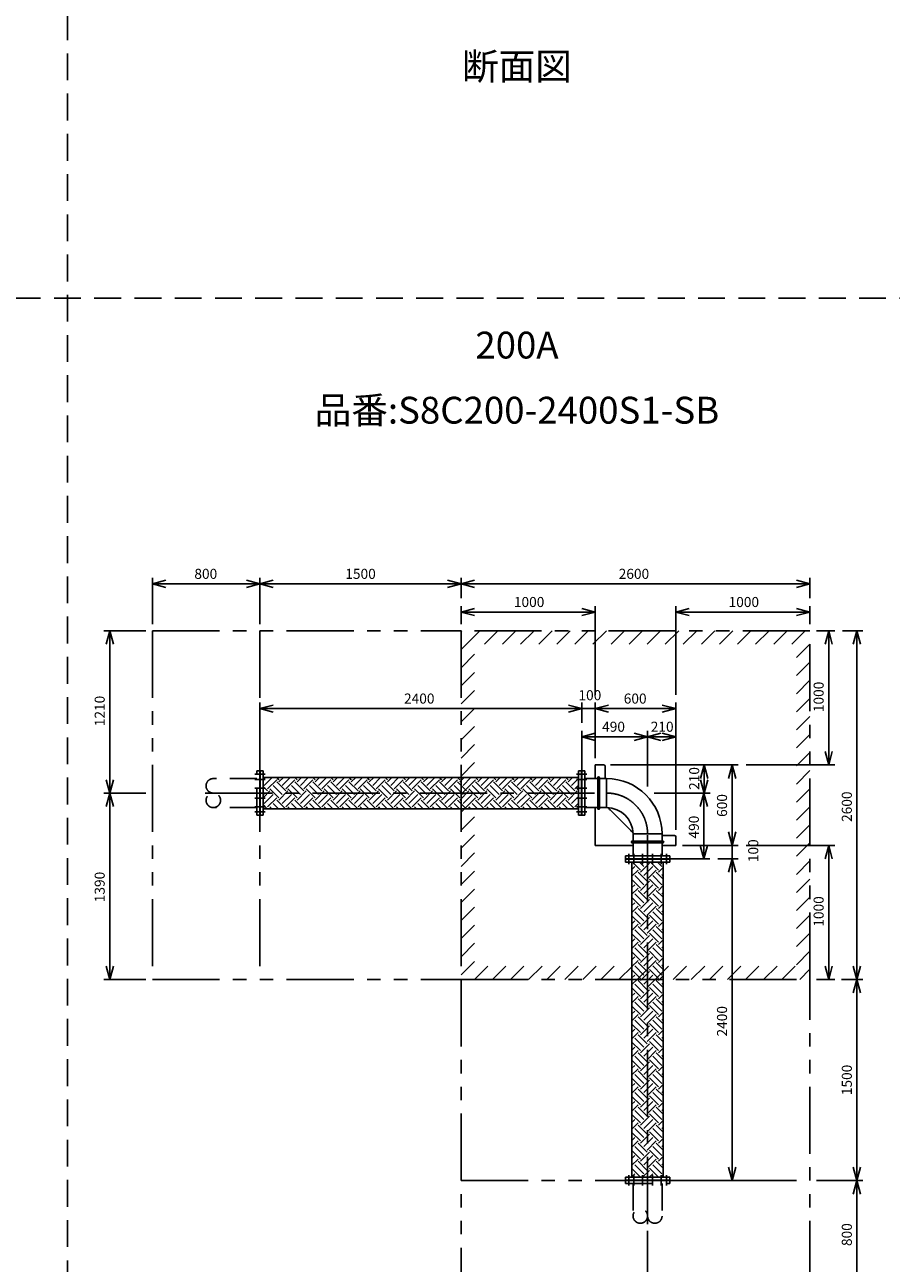
# Model space of a CAD drawing. Extents: x 207 to 40700, y 0 to 27750.
# Drawn here: x 26882 to 33339, y 4679 to 13914 of the extents above; entities that cross this region are included whole.
import ezdxf
from ezdxf.enums import TextEntityAlignment as Align

# ---------------------------------------------------------------- set-up
doc = ezdxf.new("R2010")
doc.units = 0
doc.header["$LTSCALE"] = 400
for name, pattern in [('CENTER', [2, 1.25, -0.25, 0.25, -0.25]), ('DASHED', [0.75, 0.5, -0.25]), ('PHANTOM', [2.5, 1.25, -0.25, 0.25, -0.25, 0.25, -0.25])]:
    doc.linetypes.add(name, pattern=pattern)
doc.layers.get('0').update_dxf_attribs({"linetype": 'CONTINUOUS'})
for name, color, linetype in [('1', 4, 'CONTINUOUS'), ('CENTER', 1, 'CENTER'), ('KARISEN', 5, 'DASHED'), ('SCALE', 4, 'CONTINUOUS'), ('UL1', 3, 'PHANTOM')]:
    doc.layers.add(name, color=color, linetype=linetype)
doc.styles.get("Standard").update_dxf_attribs({"font": 'TXT', "bigfont": 'BIGFONT'})

msp = doc.modelspace()

# ---------------------------------------------------------------- linework, layer by layer
for p, q in [((27833.3, 9744.3), (27933.3, 9771.1)), ((27833.3, 9744.3), (27933.3, 9717.5)), ((27933.3, 9744.3), (27833.3, 9744.3)), ((28633.3, 9744.3), (28533.3, 9771.1)), ((28633.3, 9744.3), (28533.3, 9717.5)), ((28533.3, 9744.3), (28633.3, 9744.3)), ((28633.3, 9744.3), (28733.3, 9771.1)), ((28633.3, 9744.3), (28733.3, 9717.5)), ((28733.3, 9744.3), (28633.3, 9744.3)), ((30133.3, 9744.3), (30033.3, 9771.1)), ((30133.3, 9744.3), (30033.3, 9717.5)), ((30033.3, 9744.3), (30133.3, 9744.3)), ((30133.3, 9744.3), (30233.3, 9771.1)), ((30133.3, 9744.3), (30233.3, 9717.5)), ((30233.3, 9744.3), (30133.3, 9744.3)), ((32733.3, 9744.3), (32633.3, 9771.1)), ((32733.3, 9744.3), (32633.3, 9717.5)), ((32633.3, 9744.3), (32733.3, 9744.3)), ((30133.3, 9534.3), (30233.3, 9561.1)), ((30133.3, 9534.3), (30233.3, 9507.5)), ((30233.3, 9534.3), (30133.3, 9534.3)), ((31133.3, 9534.3), (31033.3, 9561.1)), ((31133.3, 9534.3), (31033.3, 9507.5)), ((31033.3, 9534.3), (31133.3, 9534.3)), ((31733.3, 9534.3), (31833.3, 9561.1)), ((31733.3, 9534.3), (31833.3, 9507.5)), ((31833.3, 9534.3), (31733.3, 9534.3)), ((32733.3, 9534.3), (32633.3, 9561.1)), ((32733.3, 9534.3), (32633.3, 9507.5)), ((32633.3, 9534.3), (32733.3, 9534.3)), ((27515.4, 9394.3), (27488.6, 9294.3)), ((27515.4, 9394.3), (27542.2, 9294.3)), ((27515.4, 9294.3), (27515.4, 9394.3)), ((32873.3, 9394.3), (32846.5, 9294.3)), ((32873.3, 9394.3), (32900.1, 9294.3)), ((32873.3, 9294.3), (32873.3, 9394.3)), ((33083.3, 9394.3), (33056.5, 9294.3)), ((33083.3, 9394.3), (33110.1, 9294.3)), ((33083.3, 9294.3), (33083.3, 9394.3)), ((28633.3, 8814.3), (28733.3, 8841.1)), ((28633.3, 8814.3), (28733.3, 8787.5)), ((28733.3, 8814.3), (28633.3, 8814.3)), ((31033.3, 8814.3), (30933.3, 8841.1)), ((31033.3, 8814.3), (30933.3, 8841.1)), ((31033.3, 8814.3), (30933.3, 8787.5)), ((30933.3, 8814.3), (31033.3, 8814.3)), ((31033.3, 8814.3), (30933.3, 8787.5)), ((30933.3, 8814.3), (31033.3, 8814.3)), ((31133.3, 8814.3), (31233.3, 8841.1)), ((31133.3, 8814.3), (31233.3, 8841.1)), ((31133.3, 8814.3), (31233.3, 8787.5)), ((31233.3, 8814.3), (31133.3, 8814.3)), ((31133.3, 8814.3), (31233.3, 8787.5)), ((31233.3, 8814.3), (31133.3, 8814.3)), ((31733.3, 8814.3), (31633.3, 8841.1)), ((31733.3, 8814.3), (31633.3, 8787.5)), ((31633.3, 8814.3), (31733.3, 8814.3)), ((31033.3, 8604.3), (31133.3, 8631.1)), ((31033.3, 8604.3), (31133.3, 8577.5)), ((31133.3, 8604.3), (31033.3, 8604.3)), ((31523.3, 8604.3), (31423.3, 8631.1)), ((31523.3, 8604.3), (31423.3, 8577.5)), ((31423.3, 8604.3), (31523.3, 8604.3)), ((31523.3, 8604.3), (31623.3, 8631.1)), ((31523.3, 8604.3), (31623.3, 8577.5)), ((31623.3, 8604.3), (31523.3, 8604.3)), ((31733.3, 8604.3), (31633.3, 8631.1)), ((31733.3, 8604.3), (31633.3, 8577.5)), ((31633.3, 8604.3), (31733.3, 8604.3)), ((32873.3, 8394.3), (32846.5, 8494.3)), ((32873.3, 8394.3), (32900.1, 8494.3)), ((32873.3, 8494.3), (32873.3, 8394.3)), ((28636.3, 8019.3), (28636.3, 8349.3)), ((28658.3, 8349.3), (28636.3, 8349.3)), ((28658.3, 8019.3), (28658.3, 8349.3)), ((31008.3, 8019.3), (31008.3, 8349.3)), ((31008.3, 8349.3), (31030.3, 8349.3)), ((31030.3, 8019.3), (31030.3, 8349.3)), ((31033.3, 8019.3), (31033.3, 8349.3)), ((31055.3, 8349.3), (31033.3, 8349.3)), ((31055.3, 8019.3), (31055.3, 8349.3)), ((31133.3, 8394.3), (31133.3, 8292.5)), ((31198.3, 8394.3), (31133.3, 8394.3)), ((31208.3, 8384.3), (31208.3, 8292.5)), ((31945.9, 8394.3), (31919.1, 8294.3)), ((31945.9, 8394.3), (31972.7, 8294.3)), ((31945.9, 8294.3), (31945.9, 8394.3)), ((32153.3, 8394.3), (32126.5, 8294.3)), ((32153.3, 8394.3), (32180.1, 8294.3)), ((32153.3, 8294.3), (32153.3, 8394.3)), ((27515.4, 8184.3), (27488.6, 8284.3)), ((27515.4, 8184.3), (27542.2, 8284.3)), ((27515.4, 8284.3), (27515.4, 8184.3)), ((28658.3, 8300.8), (31008.3, 8300.8)), ((31055.3, 8292.5), (31218.5, 8292.5)), ((31945.9, 8184.3), (31919.1, 8284.3)), ((31945.9, 8184.3), (31972.7, 8284.3)), ((31945.9, 8284.3), (31945.9, 8184.3)), ((27515.4, 8184.3), (27488.6, 8084.3)), ((27515.4, 8184.3), (27542.2, 8084.3)), ((27515.4, 8084.3), (27515.4, 8184.3)), ((31943.3, 8184.3), (31916.5, 8084.3)), ((31943.3, 8184.3), (31970.1, 8084.3)), ((31943.3, 8084.3), (31943.3, 8184.3)), ((28658.3, 8067.8), (31008.3, 8067.8)), ((31055.3, 8076.2), (31218.5, 8076.2)), ((31133.3, 8076.2), (31133.3, 7794.3)), ((31243.5, 8059.2), (31398.2, 7904.5)), ((28658.3, 8019.3), (28636.3, 8019.3)), ((31008.3, 8019.3), (31030.3, 8019.3)), ((31055.3, 8019.3), (31033.3, 8019.3)), ((31415.2, 7716.3), (31415.2, 7879.5)), ((31631.5, 7716.3), (31631.5, 7879.5)), ((31631.5, 7869.3), (31723.3, 7869.3)), ((31733.3, 7794.3), (31733.3, 7859.3)), ((32153.3, 7794.3), (32126.5, 7894.3)), ((32153.3, 7794.3), (32126.5, 7894.3)), ((32153.3, 7794.3), (32180.1, 7894.3)), ((32153.3, 7894.3), (32153.3, 7794.3)), ((32153.3, 7794.3), (32180.1, 7894.3)), ((32153.3, 7894.3), (32153.3, 7794.3)), ((31133.3, 7794.3), (31415.2, 7794.3)), ((31631.5, 7794.3), (31733.3, 7794.3)), ((31943.3, 7694.3), (31916.5, 7794.3)), ((31943.3, 7694.3), (31970.1, 7794.3)), ((31943.3, 7794.3), (31943.3, 7694.3)), ((32873.3, 7794.3), (32846.5, 7694.3)), ((32873.3, 7794.3), (32900.1, 7694.3)), ((32873.3, 7694.3), (32873.3, 7794.3)), ((31358.3, 7716.3), (31688.3, 7716.3)), ((31358.3, 7716.3), (31358.3, 7694.3)), ((31358.3, 7694.3), (31688.3, 7694.3)), ((31358.3, 7691.3), (31688.3, 7691.3)), ((31358.3, 7669.3), (31358.3, 7691.3)), ((31358.3, 7669.3), (31688.3, 7669.3)), ((31406.8, 5319.3), (31406.8, 7669.3)), ((31639.8, 5319.3), (31639.8, 7669.3)), ((31688.3, 7716.3), (31688.3, 7694.3)), ((31688.3, 7669.3), (31688.3, 7691.3)), ((32153.3, 7694.3), (32126.5, 7594.3)), ((32153.3, 7694.3), (32126.5, 7594.3)), ((32153.3, 7694.3), (32180.1, 7594.3)), ((32153.3, 7594.3), (32153.3, 7694.3)), ((32153.3, 7694.3), (32180.1, 7594.3)), ((32153.3, 7594.3), (32153.3, 7694.3)), ((27515.4, 6794.3), (27488.6, 6894.3)), ((27515.4, 6794.3), (27542.2, 6894.3)), ((27515.4, 6894.3), (27515.4, 6794.3)), ((32873.3, 6794.3), (32846.5, 6894.3)), ((32873.3, 6794.3), (32900.1, 6894.3)), ((32873.3, 6894.3), (32873.3, 6794.3)), ((33083.3, 6794.3), (33056.5, 6894.3)), ((33083.3, 6794.3), (33110.1, 6894.3)), ((33083.3, 6894.3), (33083.3, 6794.3)), ((33083.3, 6794.3), (33056.5, 6694.3)), ((33083.3, 6794.3), (33110.1, 6694.3)), ((33083.3, 6694.3), (33083.3, 6794.3)), ((32153.3, 5294.3), (32126.5, 5394.3)), ((32153.3, 5294.3), (32180.1, 5394.3)), ((32153.3, 5394.3), (32153.3, 5294.3)), ((33083.3, 5294.3), (33056.5, 5394.3)), ((33083.3, 5294.3), (33110.1, 5394.3)), ((33083.3, 5394.3), (33083.3, 5294.3)), ((31358.3, 5319.3), (31688.3, 5319.3)), ((31358.3, 5319.3), (31358.3, 5297.3)), ((31358.3, 5297.3), (31688.3, 5297.3)), ((31688.3, 5319.3), (31688.3, 5297.3)), ((33083.3, 5294.3), (33056.5, 5194.3)), ((33083.3, 5294.3), (33110.1, 5194.3)), ((33083.3, 5194.3), (33083.3, 5294.3))]:
    msp.add_line(p, q)
for centre, radius, start, end in [((31198.3, 8384.3), 10, 0, 90), ((31218.5, 7879.5), 412.9, 0, 90), ((31218.5, 7879.5), 196.7, 0, 90), ((31328.3, 8144), 120, 214.61424, 225), ((31483, 7989.3), 120, 225, 235.38576), ((31723.3, 7859.3), 10, 0, 90)]:
    msp.add_arc(centre, radius, start, end)
at = {"layer": '1'}
for p, q in [((28658.3, 8284.4), (28674.8, 8300.8)), ((28691.9, 8200.1), (28658.3, 8233.7)), ((28666.7, 8242.2), (28725.3, 8300.8)), ((28691.9, 8216.9), (28759.3, 8284.3)), ((28801.4, 8174.8), (28734, 8242.2)), ((28826.6, 8200.1), (28759.3, 8267.4)), ((28776.1, 8284.3), (28759.6, 8300.8)), ((28776.1, 8267.4), (28809.5, 8300.8)), ((28801.4, 8242.2), (28860, 8300.8)), ((28826.6, 8216.9), (28894, 8284.3)), ((28936.1, 8174.8), (28868.7, 8242.2)), ((28961.3, 8200.1), (28894, 8267.4)), ((28910.8, 8284.3), (28894.3, 8300.8)), ((28910.8, 8267.4), (28944.2, 8300.8)), ((28936.1, 8242.2), (28994.7, 8300.8)), ((28961.3, 8216.9), (29028.7, 8284.3)), ((29070.8, 8174.8), (29003.4, 8242.2)), ((29096, 8200.1), (29028.7, 8267.4)), ((29045.5, 8284.3), (29029, 8300.8)), ((29045.5, 8267.4), (29078.9, 8300.8)), ((29070.8, 8242.2), (29129.4, 8300.8)), ((29096, 8216.9), (29163.4, 8284.3)), ((29205.5, 8174.8), (29138.1, 8242.2)), ((29230.7, 8200.1), (29163.4, 8267.4)), ((29180.2, 8284.3), (29163.7, 8300.8)), ((29180.2, 8267.4), (29213.6, 8300.8)), ((29205.5, 8242.2), (29264.1, 8300.8)), ((29230.7, 8216.9), (29298.1, 8284.3)), ((29340.2, 8174.8), (29272.8, 8242.2)), ((29365.4, 8200.1), (29298.1, 8267.4)), ((29314.9, 8284.3), (29298.4, 8300.8)), ((29314.9, 8267.4), (29348.3, 8300.8)), ((29340.2, 8242.2), (29398.8, 8300.8)), ((29365.4, 8216.9), (29432.8, 8284.3)), ((29474.9, 8174.8), (29407.5, 8242.2)), ((29500.1, 8200.1), (29432.8, 8267.4)), ((29449.6, 8284.3), (29433.1, 8300.8)), ((29449.6, 8267.4), (29483, 8300.8)), ((29474.9, 8242.2), (29533.5, 8300.8)), ((29500.1, 8216.9), (29567.5, 8284.3)), ((29609.6, 8174.8), (29542.2, 8242.2)), ((29634.8, 8200.1), (29567.5, 8267.4)), ((29584.3, 8284.3), (29567.8, 8300.8)), ((29584.3, 8267.4), (29617.7, 8300.8)), ((29609.6, 8242.2), (29668.2, 8300.8)), ((29634.8, 8216.9), (29702.2, 8284.3)), ((29744.3, 8174.8), (29676.9, 8242.2)), ((29769.5, 8200.1), (29702.2, 8267.4)), ((29719, 8284.3), (29702.5, 8300.8)), ((29719, 8267.4), (29752.4, 8300.8)), ((29744.3, 8242.2), (29802.9, 8300.8)), ((29769.5, 8216.9), (29836.9, 8284.3)), ((29879, 8174.8), (29811.6, 8242.2)), ((29904.3, 8200.1), (29836.9, 8267.4)), ((29853.7, 8284.3), (29837.2, 8300.8)), ((29853.7, 8267.4), (29887.1, 8300.8)), ((29879, 8242.2), (29937.6, 8300.8)), ((29904.3, 8216.9), (29971.6, 8284.3)), ((30013.7, 8174.8), (29946.3, 8242.2)), ((30039, 8200.1), (29971.6, 8267.4)), ((29988.4, 8284.3), (29971.9, 8300.8)), ((29988.4, 8267.4), (30021.8, 8300.8)), ((30013.7, 8242.2), (30072.4, 8300.8)), ((30039, 8216.9), (30106.3, 8284.3)), ((30148.4, 8174.8), (30081.1, 8242.2)), ((30173.7, 8200.1), (30106.3, 8267.4)), ((30123.1, 8284.3), (30106.6, 8300.8)), ((30123.1, 8267.4), (30156.5, 8300.8)), ((30148.4, 8242.2), (30207.1, 8300.8)), ((30173.7, 8216.9), (30241, 8284.3)), ((30283.1, 8174.8), (30215.8, 8242.2)), ((30308.4, 8200.1), (30241, 8267.4)), ((30257.9, 8284.3), (30241.3, 8300.8)), ((30257.9, 8267.4), (30291.2, 8300.8)), ((30283.1, 8242.2), (30341.8, 8300.8)), ((30308.4, 8216.9), (30375.7, 8284.3)), ((30417.8, 8174.8), (30350.5, 8242.2)), ((30443.1, 8200.1), (30375.7, 8267.4)), ((30392.6, 8284.3), (30376, 8300.8)), ((30392.6, 8267.4), (30426, 8300.8)), ((30417.8, 8242.2), (30476.5, 8300.8)), ((30443.1, 8216.9), (30510.4, 8284.3)), ((30552.5, 8174.8), (30485.2, 8242.2)), ((30577.8, 8200.1), (30510.4, 8267.4)), ((30527.3, 8284.3), (30510.7, 8300.8)), ((30527.3, 8267.4), (30560.7, 8300.8)), ((30552.5, 8242.2), (30611.2, 8300.8)), ((30577.8, 8216.9), (30645.1, 8284.3)), ((30687.2, 8174.8), (30619.9, 8242.2)), ((30712.5, 8200.1), (30645.1, 8267.4)), ((30662, 8284.3), (30645.4, 8300.8)), ((30662, 8267.4), (30695.4, 8300.8)), ((30687.2, 8242.2), (30745.9, 8300.8)), ((30712.5, 8216.9), (30779.8, 8284.3)), ((30821.9, 8174.8), (30754.6, 8242.2)), ((30847.2, 8200.1), (30779.8, 8267.4)), ((30796.7, 8284.3), (30780.1, 8300.8)), ((30796.7, 8267.4), (30830.1, 8300.8)), ((30821.9, 8242.2), (30880.6, 8300.8)), ((30847.2, 8216.9), (30914.5, 8284.3)), ((30956.6, 8174.8), (30889.3, 8242.2)), ((30981.9, 8200.1), (30914.5, 8267.4)), ((30931.4, 8284.3), (30914.8, 8300.8)), ((30931.4, 8267.4), (30964.8, 8300.8)), ((30956.6, 8242.2), (31008.3, 8293.9)), ((30981.9, 8216.9), (31008.3, 8243.4)), ((31152, 8298.8), (31152, 8069.8)), ((31164.7, 8298.8), (31164.7, 8069.8)), ((31218.5, 8292.5), (31218.5, 8076.2)), ((28658.3, 8149.7), (28708.8, 8200.1)), ((28666.7, 8174.8), (28658.3, 8183.2)), ((28666.7, 8107.5), (28734, 8174.8)), ((28691.9, 8082.2), (28759.3, 8149.6)), ((28776.1, 8149.6), (28708.8, 8216.9)), ((28824.2, 8067.8), (28759.3, 8132.7)), ((28776.1, 8132.7), (28843.5, 8200.1)), ((28801.4, 8107.5), (28868.7, 8174.8)), ((28826.6, 8082.2), (28894, 8149.6)), ((28910.8, 8149.6), (28843.5, 8216.9)), ((28958.9, 8067.8), (28894, 8132.7)), ((28910.8, 8132.7), (28978.2, 8200.1)), ((28936.1, 8107.5), (29003.4, 8174.8)), ((28961.3, 8082.2), (29028.7, 8149.6)), ((29045.5, 8149.6), (28978.2, 8216.9)), ((29093.6, 8067.8), (29028.7, 8132.7)), ((29045.5, 8132.7), (29112.9, 8200.1)), ((29070.8, 8107.5), (29138.1, 8174.8)), ((29096, 8082.2), (29163.4, 8149.6)), ((29180.2, 8149.6), (29112.9, 8216.9)), ((29228.3, 8067.8), (29163.4, 8132.7)), ((29180.2, 8132.7), (29247.6, 8200.1)), ((29205.5, 8107.5), (29272.8, 8174.8)), ((29230.7, 8082.2), (29298.1, 8149.6)), ((29314.9, 8149.6), (29247.6, 8216.9)), ((29363, 8067.8), (29298.1, 8132.7)), ((29314.9, 8132.7), (29382.3, 8200.1)), ((29340.2, 8107.5), (29407.5, 8174.8)), ((29365.4, 8082.2), (29432.8, 8149.6)), ((29449.6, 8149.6), (29382.3, 8216.9)), ((29497.7, 8067.8), (29432.8, 8132.7)), ((29449.6, 8132.7), (29517, 8200.1)), ((29474.9, 8107.5), (29542.2, 8174.8)), ((29500.1, 8082.2), (29567.5, 8149.6)), ((29584.3, 8149.6), (29517, 8216.9)), ((29632.4, 8067.8), (29567.5, 8132.7)), ((29584.3, 8132.7), (29651.7, 8200.1)), ((29609.6, 8107.5), (29676.9, 8174.8)), ((29634.8, 8082.2), (29702.2, 8149.6)), ((29719, 8149.6), (29651.7, 8216.9)), ((29767.1, 8067.8), (29702.2, 8132.7)), ((29719, 8132.7), (29786.4, 8200.1)), ((29744.3, 8107.5), (29811.6, 8174.8)), ((29769.5, 8082.2), (29836.9, 8149.6)), ((29853.7, 8149.6), (29786.4, 8216.9)), ((29901.8, 8067.8), (29836.9, 8132.7)), ((29853.7, 8132.7), (29921.1, 8200.1)), ((29879, 8107.5), (29946.3, 8174.8)), ((29904.3, 8082.2), (29971.6, 8149.6)), ((29988.4, 8149.6), (29921.1, 8216.9)), ((30036.5, 8067.8), (29971.6, 8132.7)), ((29988.4, 8132.7), (30055.8, 8200.1)), ((30013.7, 8107.5), (30081.1, 8174.8)), ((30039, 8082.2), (30106.3, 8149.6)), ((30123.1, 8149.6), (30055.8, 8216.9)), ((30171.2, 8067.8), (30106.3, 8132.7)), ((30123.1, 8132.7), (30190.5, 8200.1)), ((30148.4, 8107.5), (30215.8, 8174.8)), ((30173.7, 8082.2), (30241, 8149.6)), ((30257.9, 8149.6), (30190.5, 8216.9)), ((30305.9, 8067.8), (30241, 8132.7)), ((30257.9, 8132.7), (30325.2, 8200.1)), ((30283.1, 8107.5), (30350.5, 8174.8)), ((30308.4, 8082.2), (30375.7, 8149.6)), ((30392.6, 8149.6), (30325.2, 8216.9)), ((30440.6, 8067.8), (30375.7, 8132.7)), ((30392.6, 8132.7), (30459.9, 8200.1)), ((30417.8, 8107.5), (30485.2, 8174.8)), ((30443.1, 8082.2), (30510.4, 8149.6)), ((30527.3, 8149.6), (30459.9, 8216.9)), ((30575.3, 8067.8), (30510.4, 8132.7)), ((30527.3, 8132.7), (30594.6, 8200.1)), ((30552.5, 8107.5), (30619.9, 8174.8)), ((30577.8, 8082.2), (30645.1, 8149.6)), ((30662, 8149.6), (30594.6, 8216.9)), ((30710, 8067.8), (30645.1, 8132.7)), ((30662, 8132.7), (30729.3, 8200.1)), ((30687.2, 8107.5), (30754.6, 8174.8)), ((30712.5, 8082.2), (30779.8, 8149.6)), ((30796.7, 8149.6), (30729.3, 8216.9)), ((30844.7, 8067.8), (30779.8, 8132.7)), ((30796.7, 8132.7), (30864, 8200.1)), ((30821.9, 8107.5), (30889.3, 8174.8)), ((30847.2, 8082.2), (30914.5, 8149.6)), ((30931.4, 8149.6), (30864, 8216.9)), ((30979.4, 8067.8), (30914.5, 8132.7)), ((30931.4, 8132.7), (30998.7, 8200.1)), ((30956.6, 8107.5), (31008.3, 8159.2)), ((31008.3, 8207.3), (30998.7, 8216.9)), ((28689.5, 8067.8), (28658.3, 8099)), ((28723.1, 8067.8), (28708.8, 8082.2)), ((28773.7, 8067.8), (28734, 8107.5)), ((28857.8, 8067.8), (28843.5, 8082.2)), ((28908.4, 8067.8), (28868.7, 8107.5)), ((28992.6, 8067.8), (28978.2, 8082.2)), ((29043.1, 8067.8), (29003.4, 8107.5)), ((29127.3, 8067.8), (29112.9, 8082.2)), ((29177.8, 8067.8), (29138.1, 8107.5)), ((29262, 8067.8), (29247.6, 8082.2)), ((29312.5, 8067.8), (29272.8, 8107.5)), ((29396.7, 8067.8), (29382.3, 8082.2)), ((29447.2, 8067.8), (29407.5, 8107.5)), ((29531.4, 8067.8), (29517, 8082.2)), ((29581.9, 8067.8), (29542.2, 8107.5)), ((29666.1, 8067.8), (29651.7, 8082.2)), ((29716.6, 8067.8), (29676.9, 8107.5)), ((29800.8, 8067.8), (29786.4, 8082.2)), ((29851.3, 8067.8), (29811.6, 8107.5)), ((29935.5, 8067.8), (29921.1, 8082.2)), ((29986, 8067.8), (29946.3, 8107.5)), ((30070.2, 8067.8), (30055.8, 8082.2)), ((30120.7, 8067.8), (30081.1, 8107.5)), ((30204.9, 8067.8), (30190.5, 8082.2)), ((30255.4, 8067.8), (30215.8, 8107.5)), ((30339.6, 8067.8), (30325.2, 8082.2)), ((30390.1, 8067.8), (30350.5, 8107.5)), ((30474.3, 8067.8), (30459.9, 8082.2)), ((30524.8, 8067.8), (30485.2, 8107.5)), ((30609, 8067.8), (30594.6, 8082.2)), ((30659.5, 8067.8), (30619.9, 8107.5)), ((30743.7, 8067.8), (30729.3, 8082.2)), ((30794.2, 8067.8), (30754.6, 8107.5)), ((30878.4, 8067.8), (30864, 8082.2)), ((30928.9, 8067.8), (30889.3, 8107.5)), ((30981.9, 8082.2), (31008.3, 8108.7)), ((31008.3, 8072.6), (30998.7, 8082.2)), ((31631.5, 7879.5), (31415.2, 7879.5)), ((31637.8, 7825.7), (31408.8, 7825.7)), ((31637.8, 7813), (31408.8, 7813)), ((31470.2, 7610.8), (31411.6, 7669.3)), ((31495.4, 7636), (31462.1, 7669.3)), ((31520.7, 7661.3), (31512.6, 7669.3)), ((31604.9, 7610.8), (31546.3, 7669.3)), ((31630.1, 7636), (31596.8, 7669.3)), ((31406.8, 7614.8), (31428.1, 7636)), ((31406.8, 7564.2), (31453.3, 7610.8)), ((31520.7, 7526.6), (31453.3, 7593.9)), ((31470.2, 7593.9), (31537.5, 7661.3)), ((31495.4, 7568.7), (31562.8, 7636)), ((31520.7, 7543.4), (31588.1, 7610.8)), ((31639.8, 7542.2), (31588.1, 7593.9)), ((31604.9, 7593.9), (31639.8, 7628.9)), ((31630.1, 7568.7), (31639.8, 7578.3)), ((31470.2, 7476.1), (31406.8, 7539.4)), ((31406.8, 7480.1), (31428.1, 7501.3)), ((31495.4, 7501.3), (31428.1, 7568.7)), ((31470.2, 7459.2), (31537.5, 7526.6)), ((31495.4, 7434), (31562.8, 7501.3)), ((31604.9, 7476.1), (31537.5, 7543.4)), ((31630.1, 7501.3), (31562.8, 7568.7)), ((31604.9, 7459.2), (31639.8, 7494.2)), ((31406.8, 7429.5), (31453.3, 7476.1)), ((31470.2, 7341.4), (31406.8, 7404.7)), ((31495.4, 7366.6), (31428.1, 7434)), ((31520.7, 7391.9), (31453.3, 7459.2)), ((31470.2, 7324.5), (31537.5, 7391.9)), ((31520.7, 7408.7), (31588.1, 7476.1)), ((31604.9, 7341.4), (31537.5, 7408.7)), ((31630.1, 7366.6), (31562.8, 7434)), ((31639.8, 7407.5), (31588.1, 7459.2)), ((31630.1, 7434), (31639.8, 7443.6)), ((31406.8, 7345.3), (31428.1, 7366.6)), ((31406.8, 7294.8), (31453.3, 7341.4)), ((31495.4, 7231.9), (31428.1, 7299.3)), ((31520.7, 7257.2), (31453.3, 7324.5)), ((31495.4, 7299.3), (31562.8, 7366.6)), ((31520.7, 7274), (31588.1, 7341.4)), ((31630.1, 7231.9), (31562.8, 7299.3)), ((31639.8, 7272.8), (31588.1, 7324.5)), ((31604.9, 7324.5), (31639.8, 7359.5)), ((31630.1, 7299.3), (31639.8, 7308.9)), ((31470.2, 7206.7), (31406.8, 7270)), ((31406.8, 7210.6), (31428.1, 7231.9)), ((31406.8, 7160.1), (31453.3, 7206.7)), ((31470.2, 7189.8), (31537.5, 7257.2)), ((31495.4, 7164.6), (31562.8, 7231.9)), ((31520.7, 7139.3), (31588.1, 7206.7)), ((31604.9, 7206.7), (31537.5, 7274)), ((31604.9, 7189.8), (31639.8, 7224.7)), ((31470.2, 7072), (31406.8, 7135.3)), ((31495.4, 7097.2), (31428.1, 7164.6)), ((31520.7, 7122.5), (31453.3, 7189.8)), ((31470.2, 7055.1), (31537.5, 7122.5)), ((31604.9, 7072), (31537.5, 7139.3)), ((31630.1, 7097.2), (31562.8, 7164.6)), ((31639.8, 7138), (31588.1, 7189.8)), ((31630.1, 7164.6), (31639.8, 7174.2)), ((31406.8, 7075.9), (31428.1, 7097.2)), ((31406.8, 7025.4), (31453.3, 7072)), ((31495.4, 6962.5), (31428.1, 7029.9)), ((31520.7, 6987.8), (31453.3, 7055.1)), ((31495.4, 7029.9), (31562.8, 7097.2)), ((31520.7, 7004.6), (31588.1, 7072)), ((31630.1, 6962.5), (31562.8, 7029.9)), ((31639.8, 7003.3), (31588.1, 7055.1)), ((31604.9, 7055.1), (31639.8, 7090)), ((31630.1, 7029.9), (31639.8, 7039.5)), ((31470.2, 6937.2), (31406.8, 7000.6)), ((31406.8, 6941.2), (31428.1, 6962.5)), ((31406.8, 6890.7), (31453.3, 6937.2)), ((31470.2, 6920.4), (31537.5, 6987.8)), ((31495.4, 6895.2), (31562.8, 6962.5)), ((31520.7, 6869.9), (31588.1, 6937.2)), ((31604.9, 6937.2), (31537.5, 7004.6)), ((31604.9, 6920.4), (31639.8, 6955.3)), ((31470.2, 6802.5), (31406.8, 6865.9)), ((31495.4, 6827.8), (31428.1, 6895.2)), ((31520.7, 6853.1), (31453.3, 6920.4)), ((31470.2, 6785.7), (31537.5, 6853.1)), ((31604.9, 6802.5), (31537.5, 6869.9)), ((31630.1, 6827.8), (31562.8, 6895.2)), ((31639.8, 6868.6), (31588.1, 6920.4)), ((31630.1, 6895.2), (31639.8, 6904.8)), ((31406.8, 6806.5), (31428.1, 6827.8)), ((31406.8, 6756), (31453.3, 6802.5)), ((31495.4, 6693.1), (31428.1, 6760.4)), ((31520.7, 6718.4), (31453.3, 6785.7)), ((31495.4, 6760.4), (31562.8, 6827.8)), ((31520.7, 6735.2), (31588.1, 6802.5)), ((31630.1, 6693.1), (31562.8, 6760.4)), ((31639.8, 6733.9), (31588.1, 6785.7)), ((31604.9, 6785.7), (31639.8, 6820.6)), ((31630.1, 6760.4), (31639.8, 6770.1)), ((31470.2, 6667.8), (31406.8, 6731.2)), ((31406.8, 6671.8), (31428.1, 6693.1)), ((31406.8, 6621.3), (31453.3, 6667.8)), ((31520.7, 6583.7), (31453.3, 6651)), ((31470.2, 6651), (31537.5, 6718.4)), ((31495.4, 6625.7), (31562.8, 6693.1)), ((31520.7, 6600.5), (31588.1, 6667.8)), ((31604.9, 6667.8), (31537.5, 6735.2)), ((31639.8, 6599.2), (31588.1, 6651)), ((31604.9, 6651), (31639.8, 6685.9)), ((31470.2, 6533.1), (31406.8, 6596.5)), ((31406.8, 6537.1), (31428.1, 6558.4)), ((31495.4, 6558.4), (31428.1, 6625.7)), ((31470.2, 6516.3), (31537.5, 6583.7)), ((31495.4, 6491), (31562.8, 6558.4)), ((31604.9, 6533.1), (31537.5, 6600.5)), ((31630.1, 6558.4), (31562.8, 6625.7)), ((31630.1, 6625.7), (31639.8, 6635.4)), ((31406.8, 6486.6), (31453.3, 6533.1)), ((31495.4, 6423.7), (31428.1, 6491)), ((31520.7, 6448.9), (31453.3, 6516.3)), ((31520.7, 6465.8), (31588.1, 6533.1)), ((31604.9, 6398.4), (31537.5, 6465.8)), ((31630.1, 6423.7), (31562.8, 6491)), ((31639.8, 6464.5), (31588.1, 6516.3)), ((31604.9, 6516.3), (31639.8, 6551.2)), ((31630.1, 6491), (31639.8, 6500.7)), ((31470.2, 6398.4), (31406.8, 6461.8)), ((31406.8, 6402.4), (31428.1, 6423.7)), ((31406.8, 6351.9), (31453.3, 6398.4)), ((31520.7, 6314.2), (31453.3, 6381.6)), ((31470.2, 6381.6), (31537.5, 6448.9)), ((31495.4, 6356.3), (31562.8, 6423.7)), ((31520.7, 6331.1), (31588.1, 6398.4)), ((31639.8, 6329.8), (31588.1, 6381.6)), ((31604.9, 6381.6), (31639.8, 6416.5)), ((31470.2, 6263.7), (31406.8, 6327.1)), ((31406.8, 6267.7), (31428.1, 6289)), ((31495.4, 6289), (31428.1, 6356.3)), ((31470.2, 6246.9), (31537.5, 6314.2)), ((31495.4, 6221.6), (31562.8, 6289)), ((31604.9, 6263.7), (31537.5, 6331.1)), ((31630.1, 6289), (31562.8, 6356.3)), ((31604.9, 6246.9), (31639.8, 6281.8)), ((31630.1, 6356.3), (31639.8, 6366)), ((31406.8, 6217.2), (31453.3, 6263.7)), ((31470.2, 6129), (31406.8, 6192.4)), ((31495.4, 6154.3), (31428.1, 6221.6)), ((31520.7, 6179.5), (31453.3, 6246.9)), ((31520.7, 6196.4), (31588.1, 6263.7)), ((31604.9, 6129), (31537.5, 6196.4)), ((31630.1, 6154.3), (31562.8, 6221.6)), ((31639.8, 6195.1), (31588.1, 6246.9)), ((31630.1, 6221.6), (31639.8, 6231.3)), ((31406.8, 6133), (31428.1, 6154.3)), ((31406.8, 6082.5), (31453.3, 6129)), ((31520.7, 6044.8), (31453.3, 6112.2)), ((31470.2, 6112.2), (31537.5, 6179.5)), ((31495.4, 6086.9), (31562.8, 6154.3)), ((31520.7, 6061.7), (31588.1, 6129)), ((31639.8, 6060.4), (31588.1, 6112.2)), ((31604.9, 6112.2), (31639.8, 6147.1)), ((31630.1, 6086.9), (31639.8, 6096.6)), ((31470.2, 5994.3), (31406.8, 6057.7)), ((31406.8, 5998.3), (31428.1, 6019.6)), ((31495.4, 6019.6), (31428.1, 6086.9)), ((31470.2, 5977.5), (31537.5, 6044.8)), ((31495.4, 5952.2), (31562.8, 6019.6)), ((31604.9, 5994.3), (31537.5, 6061.7)), ((31630.1, 6019.6), (31562.8, 6086.9)), ((31604.9, 5977.5), (31639.8, 6012.4)), ((31406.8, 5947.8), (31453.3, 5994.3)), ((31470.2, 5859.6), (31406.8, 5923)), ((31495.4, 5884.9), (31428.1, 5952.2)), ((31520.7, 5910.1), (31453.3, 5977.5)), ((31520.7, 5927), (31588.1, 5994.3)), ((31604.9, 5859.6), (31537.5, 5927)), ((31630.1, 5884.9), (31562.8, 5952.2)), ((31639.8, 5925.7), (31588.1, 5977.5)), ((31630.1, 5952.2), (31639.8, 5961.9)), ((31406.8, 5863.6), (31428.1, 5884.9)), ((31406.8, 5813.1), (31453.3, 5859.6)), ((31520.7, 5775.4), (31453.3, 5842.8)), ((31470.2, 5842.8), (31537.5, 5910.1)), ((31495.4, 5817.5), (31562.8, 5884.9)), ((31520.7, 5792.3), (31588.1, 5859.6)), ((31639.8, 5791), (31588.1, 5842.8)), ((31604.9, 5842.8), (31639.8, 5877.7)), ((31630.1, 5817.5), (31639.8, 5827.2)), ((31470.2, 5724.9), (31406.8, 5788.3)), ((31406.8, 5728.9), (31428.1, 5750.2)), ((31495.4, 5750.2), (31428.1, 5817.5)), ((31470.2, 5708.1), (31537.5, 5775.4)), ((31495.4, 5682.8), (31562.8, 5750.2)), ((31604.9, 5724.9), (31537.5, 5792.3)), ((31630.1, 5750.2), (31562.8, 5817.5)), ((31604.9, 5708.1), (31639.8, 5743)), ((31406.8, 5678.4), (31453.3, 5724.9)), ((31470.2, 5590.2), (31406.8, 5653.6)), ((31495.4, 5615.5), (31428.1, 5682.8)), ((31520.7, 5640.7), (31453.3, 5708.1)), ((31470.2, 5573.4), (31537.5, 5640.7)), ((31520.7, 5657.6), (31588.1, 5724.9)), ((31604.9, 5590.2), (31537.5, 5657.6)), ((31630.1, 5615.5), (31562.8, 5682.8)), ((31639.8, 5656.3), (31588.1, 5708.1)), ((31630.1, 5682.8), (31639.8, 5692.5)), ((31406.8, 5594.2), (31428.1, 5615.5)), ((31406.8, 5543.7), (31453.3, 5590.2)), ((31495.4, 5480.8), (31428.1, 5548.1)), ((31520.7, 5506), (31453.3, 5573.4)), ((31495.4, 5548.1), (31562.8, 5615.5)), ((31520.7, 5522.9), (31588.1, 5590.2)), ((31630.1, 5480.8), (31562.8, 5548.1)), ((31639.8, 5521.6), (31588.1, 5573.4)), ((31604.9, 5573.4), (31639.8, 5608.3)), ((31630.1, 5548.1), (31639.8, 5557.8)), ((31470.2, 5455.5), (31406.8, 5518.9)), ((31406.8, 5459.5), (31428.1, 5480.8)), ((31406.8, 5409), (31453.3, 5455.5)), ((31470.2, 5438.7), (31537.5, 5506)), ((31495.4, 5413.4), (31562.8, 5480.8)), ((31520.7, 5388.2), (31588.1, 5455.5)), ((31604.9, 5455.5), (31537.5, 5522.9)), ((31604.9, 5438.7), (31639.8, 5473.6)), ((31470.2, 5320.8), (31406.8, 5384.2)), ((31495.4, 5346.1), (31428.1, 5413.4)), ((31520.7, 5371.3), (31453.3, 5438.7)), ((31485.6, 5319.3), (31537.5, 5371.3)), ((31604.9, 5320.8), (31537.5, 5388.2)), ((31630.1, 5346.1), (31562.8, 5413.4)), ((31639.8, 5386.9), (31588.1, 5438.7)), ((31630.1, 5413.4), (31639.8, 5423.1)), ((31406.8, 5324.8), (31428.1, 5346.1)), ((31451.9, 5319.3), (31453.3, 5320.8)), ((31536.1, 5319.3), (31562.8, 5346.1)), ((31586.6, 5319.3), (31588.1, 5320.8)), ((31620.3, 5319.3), (31639.8, 5338.9))]:
    msp.add_line(p, q, dxfattribs=at)
for centre, start, end in [((31158.3, 8298.8), 0, 180), ((31158.3, 8069.8), 180, 0), ((31408.8, 7819.3), 90, 270), ((31637.8, 7819.3), 270, 90)]:
    msp.add_arc(centre, 6.35, start, end, dxfattribs=at)
at = {"layer": 'CENTER'}
for p, q in [((28596.3, 8324.4), (28673.3, 8324.4)), ((31070.3, 8324.4), (30993.3, 8324.4)), ((28596.3, 8286.9), (28673.3, 8286.9)), ((28596.3, 8221.9), (28673.3, 8221.9)), ((31070.3, 8286.9), (30993.3, 8286.9)), ((31070.3, 8221.9), (30993.3, 8221.9)), ((28227.1, 8184.3), (31218.5, 8184.3)), ((28596.3, 8146.8), (28673.3, 8146.8)), ((31070.3, 8146.8), (30993.3, 8146.8)), ((28596.3, 8081.8), (28673.3, 8081.8)), ((28596.3, 8044.3), (28673.3, 8044.3)), ((31070.3, 8081.8), (30993.3, 8081.8)), ((31070.3, 8044.3), (30993.3, 8044.3)), ((31523.3, 4970.8), (31523.3, 7879.5)), ((31383.3, 7731.3), (31383.3, 7654.3)), ((31420.8, 7731.3), (31420.8, 7654.3)), ((31485.8, 7731.3), (31485.8, 7654.3)), ((31560.8, 7731.3), (31560.8, 7654.3)), ((31625.9, 7731.3), (31625.9, 7654.3)), ((31663.4, 7731.3), (31663.4, 7654.3)), ((31383.3, 5257.3), (31383.3, 5334.3)), ((31420.8, 5257.3), (31420.8, 5334.3)), ((31485.8, 5257.3), (31485.8, 5334.3)), ((31560.8, 5257.3), (31560.8, 5334.3)), ((31625.9, 5257.3), (31625.9, 5334.3)), ((31663.4, 5257.3), (31663.4, 5334.3))]:
    msp.add_line(p, q, dxfattribs=at)
msp.add_arc((31218.5, 7879.5), 304.8, 0, 90, dxfattribs=at)
at = {"layer": 'KARISEN'}
for p, q in [((27200, 0), (27200, 23750)), ((400, 11875), (40700, 11875)), ((28611.3, 8019.3), (28611.3, 8349.3)), ((28633.3, 8349.3), (28611.3, 8349.3)), ((28633.3, 8019.3), (28633.3, 8349.3)), ((28611.3, 8292.5), (28287.1, 8292.5)), ((28611.3, 8076.2), (28287.1, 8076.2)), ((28633.3, 8019.3), (28611.3, 8019.3)), ((31358.3, 5294.3), (31688.3, 5294.3)), ((31358.3, 5294.3), (31358.3, 5272.3)), ((31358.3, 5272.3), (31688.3, 5272.3)), ((31415.2, 5272.3), (31415.2, 5030.8)), ((31631.5, 5272.3), (31631.5, 5030.8)), ((31688.3, 5294.3), (31688.3, 5272.3))]:
    msp.add_line(p, q, dxfattribs=at)
for centre in [(28287.1, 8130.3), (31469.2, 5030.8)]:
    msp.add_circle(centre, 54.1, dxfattribs=at)
for centre, start, end in [((28287.1, 8238.4), 90, 270), ((31577.4, 5030.8), 180, 0)]:
    msp.add_arc(centre, 54.1, start, end, dxfattribs=at)
at = {"layer": 'SCALE'}
for p, q in [((27833.3, 9444.3), (27833.3, 9789.3)), ((28633.3, 9444.3), (28633.3, 9789.3)), ((28633.3, 9444.3), (28633.3, 9789.3)), ((30133.3, 9638.3), (30133.3, 9789.3)), ((30133.3, 9688.3), (30133.3, 9789.3)), ((32733.3, 9638.3), (32733.3, 9789.3)), ((28533.3, 9744.3), (27933.3, 9744.3)), ((30033.3, 9744.3), (28733.3, 9744.3)), ((30233.3, 9744.3), (32633.3, 9744.3)), ((30133.3, 9444.3), (30133.3, 9579.3)), ((31033.3, 9534.3), (30233.3, 9534.3)), ((31133.3, 8918.3), (31133.3, 9579.3)), ((31733.3, 8918.3), (31733.3, 9579.3)), ((32633.3, 9534.3), (31833.3, 9534.3)), ((32733.3, 9444.3), (32733.3, 9579.3)), ((27783.3, 9394.3), (27470.4, 9394.3)), ((32783.3, 9394.3), (32918.3, 9394.3)), ((32977.3, 9394.3), (33128.3, 9394.3)), ((27515.4, 9294.3), (27515.4, 8284.3)), ((32873.3, 9294.3), (32873.3, 8494.3)), ((33083.3, 9294.3), (33083.3, 6894.3)), ((28633.3, 8234.3), (28633.3, 8859.3)), ((30933.3, 8814.3), (28733.3, 8814.3)), ((30933.3, 8814.3), (30833.3, 8814.3)), ((31033.3, 8708.3), (31033.3, 8859.3)), ((31033.3, 8708.3), (31033.3, 8859.3)), ((31133.3, 8814.3), (31033.3, 8814.3)), ((31133.3, 8444.3), (31133.3, 8859.3)), ((31133.3, 8444.3), (31133.3, 8859.3)), ((31633.3, 8814.3), (31233.3, 8814.3)), ((31233.3, 8814.3), (31333.3, 8814.3)), ((31733.3, 7909.3), (31733.3, 8859.3)), ((31033.3, 8234.3), (31033.3, 8649.3)), ((31423.3, 8604.3), (31133.3, 8604.3)), ((31523.3, 8234.3), (31523.3, 8649.3)), ((31523.3, 8234.3), (31523.3, 8649.3)), ((31623.3, 8604.3), (31633.3, 8604.3)), ((31733.3, 7909.3), (31733.3, 8649.3)), ((31248.3, 8394.3), (32198.3, 8394.3)), ((31248.3, 8394.3), (31990.9, 8394.3)), ((32257.3, 8394.3), (32918.3, 8394.3)), ((31945.9, 8284.3), (31945.9, 8294.3)), ((32153.3, 8294.3), (32153.3, 7894.3)), ((27783.3, 8184.3), (27470.4, 8184.3)), ((27783.3, 8184.3), (27470.4, 8184.3)), ((31573.3, 8184.3), (31988.3, 8184.3)), ((31573.3, 8184.3), (31990.9, 8184.3)), ((27515.4, 8084.3), (27515.4, 6894.3)), ((31943.3, 8084.3), (31943.3, 7794.3)), ((32153.3, 7894.3), (32153.3, 7994.3)), ((31783.3, 7794.3), (32198.3, 7794.3)), ((31783.3, 7794.3), (32198.3, 7794.3)), ((32153.3, 7794.3), (32153.3, 7694.3)), ((32257.3, 7794.3), (32918.3, 7794.3)), ((31573.3, 7694.3), (31988.3, 7694.3)), ((32047.3, 7694.3), (32198.3, 7694.3)), ((32047.3, 7694.3), (32198.3, 7694.3)), ((32873.3, 7694.3), (32873.3, 6894.3)), ((32153.3, 7594.3), (32153.3, 5394.3)), ((32153.3, 7594.3), (32153.3, 7494.3)), ((27783.3, 6794.3), (27470.4, 6794.3)), ((32783.3, 6794.3), (32918.3, 6794.3)), ((32968.3, 6794.3), (33128.3, 6794.3)), ((32977.3, 6794.3), (33128.3, 6794.3)), ((33083.3, 6694.3), (33083.3, 5394.3)), ((31573.3, 5294.3), (32198.3, 5294.3)), ((32783.3, 5294.3), (33128.3, 5294.3)), ((32783.3, 5294.3), (33128.3, 5294.3)), ((33083.3, 5194.3), (33083.3, 4594.3)), ((31523.3, 4920.8), (31523.3, 4168.7)), ((31523.3, 4920.8), (31523.3, 4168.7))]:
    msp.add_line(p, q, dxfattribs=at)
at = {"layer": 'UL1'}
for p, q in [((27833.3, 9394.3), (27833.3, 6794.3)), ((27833.3, 9394.3), (30133.3, 9394.3)), ((28633.3, 9394.3), (28633.3, 6794.3)), ((32733.3, 9394.3), (30133.3, 9394.3)), ((30133.3, 9394.3), (30133.3, 6794.3)), ((30133.3, 9388.9), (30138.7, 9394.3)), ((30133.3, 9254.2), (30273.4, 9394.3)), ((30308.1, 9294.3), (30408.1, 9394.3)), ((30442.8, 9294.3), (30542.8, 9394.3)), ((30577.6, 9294.3), (30677.6, 9394.3)), ((30712.3, 9294.3), (30812.3, 9394.3)), ((30847, 9294.3), (30947, 9394.3)), ((30981.7, 9294.3), (31081.7, 9394.3)), ((31116.4, 9294.3), (31216.4, 9394.3)), ((31251.1, 9294.3), (31351.1, 9394.3)), ((31385.8, 9294.3), (31485.8, 9394.3)), ((31520.5, 9294.3), (31620.5, 9394.3)), ((31655.2, 9294.3), (31755.2, 9394.3)), ((31789.9, 9294.3), (31889.9, 9394.3)), ((31924.6, 9294.3), (32024.6, 9394.3)), ((32059.3, 9294.3), (32159.3, 9394.3)), ((32194, 9294.3), (32294, 9394.3)), ((32328.7, 9294.3), (32428.7, 9394.3)), ((32463.4, 9294.3), (32563.4, 9394.3)), ((32598.1, 9294.3), (32698.1, 9394.3)), ((32733.3, 6794.3), (32733.3, 9394.3)), ((32633.3, 9194.9), (32733.3, 9294.9)), ((30133.3, 9119.5), (30233.3, 9219.5)), ((32633.3, 9060.1), (32733.3, 9160.1)), ((30133.3, 8984.8), (30233.3, 9084.8)), ((32633.3, 8925.4), (32733.3, 9025.4)), ((30133.3, 8850.1), (30233.3, 8950.1)), ((32633.3, 8790.7), (32733.3, 8890.7)), ((30133.3, 8715.4), (30233.3, 8815.4)), ((32633.3, 8656), (32733.3, 8756)), ((30133.3, 8580.7), (30233.3, 8680.7)), ((32633.3, 8521.3), (32733.3, 8621.3)), ((30133.3, 8446), (30233.3, 8546)), ((30133.3, 8311.3), (30233.3, 8411.3)), ((32633.3, 8386.6), (32733.3, 8486.6)), ((32633.3, 8251.9), (32733.3, 8351.9)), ((30133.3, 8176.6), (30233.3, 8276.6)), ((30133.3, 8041.9), (30233.3, 8141.9)), ((32633.3, 8117.2), (32733.3, 8217.2)), ((32633.3, 7982.5), (32733.3, 8082.5)), ((30133.3, 7907.2), (30233.3, 8007.2)), ((32633.3, 7847.8), (32733.3, 7947.8)), ((30133.3, 7772.5), (30233.3, 7872.5)), ((32633.3, 7713.1), (32733.3, 7813.1)), ((30133.3, 7637.8), (30233.3, 7737.8)), ((32633.3, 7578.4), (32733.3, 7678.4)), ((30133.3, 7503.1), (30233.3, 7603.1)), ((32633.3, 7443.7), (32733.3, 7543.7)), ((30133.3, 7368.4), (30233.3, 7468.4)), ((32633.3, 7309), (32733.3, 7409)), ((30133.3, 7233.7), (30233.3, 7333.7)), ((32633.3, 7174.3), (32733.3, 7274.3)), ((30133.3, 7099), (30233.3, 7199)), ((32633.3, 7039.6), (32733.3, 7139.6)), ((30133.3, 6964.3), (30233.3, 7064.3)), ((30133.3, 6829.6), (30233.3, 6929.6)), ((32633.3, 6904.9), (32733.3, 7004.9)), ((30232.8, 6794.3), (30332.8, 6894.3)), ((30367.5, 6794.3), (30467.5, 6894.3)), ((30502.2, 6794.3), (30602.2, 6894.3)), ((30636.9, 6794.3), (30736.9, 6894.3)), ((30771.6, 6794.3), (30871.6, 6894.3)), ((30906.3, 6794.3), (31006.3, 6894.3)), ((31041, 6794.3), (31141, 6894.3)), ((31175.7, 6794.3), (31275.7, 6894.3)), ((31310.4, 6794.3), (31410.4, 6894.3)), ((31445.1, 6794.3), (31545.1, 6894.3)), ((31579.9, 6794.3), (31679.9, 6894.3)), ((31714.6, 6794.3), (31814.6, 6894.3)), ((31849.3, 6794.3), (31949.3, 6894.3)), ((31984, 6794.3), (32084, 6894.3)), ((32118.7, 6794.3), (32218.7, 6894.3)), ((32253.4, 6794.3), (32353.4, 6894.3)), ((32388.1, 6794.3), (32488.1, 6894.3)), ((32522.8, 6794.3), (32622.8, 6894.3)), ((32657.5, 6794.3), (32733.3, 6870.2)), ((27833.3, 6794.3), (30133.3, 6794.3)), ((30133.3, 6794.3), (32733.3, 6794.3)), ((30133.3, 6794.3), (30133.3, 4494.3)), ((32733.3, 4494.3), (32733.3, 6794.3)), ((30133.3, 5294.3), (32733.3, 5294.3))]:
    msp.add_line(p, q, dxfattribs=at)

# ---------------------------------------------------------------- texts
at = {"layer": 'SCALE'}
for s, p in [('断面図', (30550, 13578)), ('200A', (30550, 11499.1)), ('品番:S8C200-2400S1-SB', (30550, 11013.7))]:
    msp.add_text(s, height=200, dxfattribs=at).set_placement(p, align=Align.MIDDLE)
for s, p in [('800', (28145.8, 9781.8)), ('1500', (29270.8, 9781.8)), ('2600', (31308.3, 9781.8)), ('1000', (30527.1, 9571.8)), ('1000', (32127.1, 9571.8)), ('2400', (29708.3, 8851.8)), ('100', (31008.3, 8876.8)), ('600', (31345.8, 8851.8)), ('490', (31184.6, 8641.8)), ('210', (31547.1, 8641.8))]:
    msp.add_text(s, height=75, dxfattribs=at).set_placement(p)
for s, p in [('1000', (32835.8, 8788.1)), ('1210', (27477.9, 8683.1)), ('210', (31908.4, 8208.1)), ('600', (32115.8, 8006.8)), ('2600', (33045.8, 7969.3)), ('490', (31905.8, 7845.6)), ('100', (32348.3, 7669.3)), ('1390', (27477.9, 7370.6)), ('1000', (32835.8, 7188.1)), ('2400', (32115.8, 6369.3)), ('1500', (33045.8, 5931.8)), ('800', (33045.8, 4806.8))]:
    msp.add_text(s, height=75, rotation=90, dxfattribs=at).set_placement(p)

doc.saveas('drawing.dxf')
